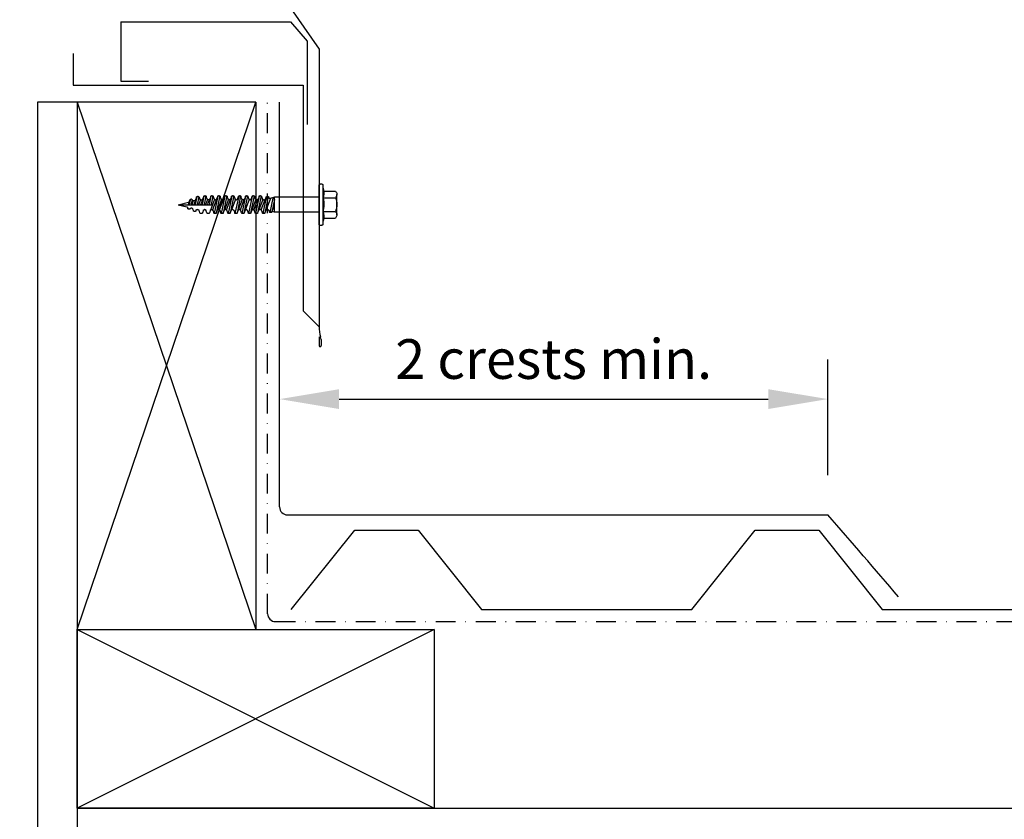
# Model space of a CAD drawing. Extents: x 627 to 3016, y -786 to 350.
# Drawn here: x 2180 to 2428, y 19 to 220 of the extents above; entities that cross this region are included whole.
import ezdxf
from ezdxf import colors
from ezdxf.entities.mleader import LeaderData, LeaderLine
from ezdxf.math import Vec2, Vec3

# ---------------------------------------------------------------- set-up
doc = ezdxf.new("R2010")
doc.units = 0
doc.header["$LTSCALE"] = 10
doc.linetypes.add('DASHDOT', pattern=[1, 0.5, -0.25, 0, -0.25])
doc.linetypes.add('DCAD_Solid', pattern=[0])
doc.layers.get('DefPoints').update_dxf_attribs({"color": 250, "linetype": 'CONTINUOUS'})
for name, color, linetype in [('18', 7, 'CONTINUOUS'), ('25', 2, 'CONTINUOUS'), ('35', 4, 'CONTINUOUS'), ('50', 3, 'CONTINUOUS'), ('75', 9, 'CONTINUOUS')]:
    doc.layers.add(name, color=color, linetype=linetype)
doc.styles.add('ISO', font='ISOSMPLX', dxfattribs={"bigfont": 'AS_SYM'})
doc.styles.get("Standard").update_dxf_attribs({"font": 'ROMANS'})
doc.dimstyles.new('1 to 5 leader', dxfattribs={"dimscale": 5, "dimtxt": 2, "dimasz": 3, "dimexe": 2, "dimexo": 2, "dimgap": 1, "dimtad": 0, "dimdec": 0, "dimzin": 0, "dimdsep": 46, "dimtxsty": 'Standard', "dimcen": 10, "dimclrt": 256, "dimadec": 4, "dimazin": 0, "dimtfac": 1, "dimtdec": 0, "dimtix": 1, "dimtofl": 0, "dimtmove": 2, "dimatfit": 3, "dimfxl": 1, "dimtolj": 1, "dimtzin": 0, "dimarcsym": 0})

# ---------------------------------------------------------------- blocks, each defined once
blk = doc.blocks.new('*D6')
at = {"layer": '18', "color": 0, "lineweight": -2, "transparency": 16777216}
for p, q in [((2245.74, 105.46), (2245.74, 134.66)), ((2383.97, 105.46), (2383.97, 134.66)), ((2260.74, 124.66), (2368.97, 124.66))]:
    blk.add_line(p, q, dxfattribs=at)
at = {"layer": '18', "color": 0, "transparency": 16777216}
for points in [[(2260.74, 127.16), (2260.74, 122.16), (2245.74, 124.66)], [(2368.97, 127.16), (2368.97, 122.16), (2383.97, 124.66)]]:
    blk.add_solid(points, dxfattribs=at)
at = {"layer": 'DefPoints', "color": 0, "transparency": 16777216}
for p in [(2383.97, 124.66), (2245.74, 95.46), (2383.97, 95.46)]:
    blk.add_point(p, dxfattribs=at)
at = {"layer": '18', "transparency": 16777216, "insert": (2314.85, 134.76), "char_height": 10, "attachment_point": 5}
blk.add_mtext('\\A1;{\\fArial|b0|i0|c0|p34;2 crests min.}', dxfattribs=at)
blk = doc.blocks.new('A$C53C2435B')
at = {"layer": '25'}
blk.add_lwpolyline([(101, 0), (85, 20), (69, 20), (53, 0), (0, 0)], dxfattribs=at)

msp = doc.modelspace()

# ---------------------------------------------------------------- linework, layer by layer
at = {"layer": '18', "color": 7, "ltscale": 10}
for p, q in [((2184.74, 199.54), (2184.74, -57.25)), ((2239.74, 199.54), (2184.74, 199.54)), ((2194.74, 199.54), (2194.74, -57.25)), ((2194.74, 199.54), (2239.74, 66.54)), ((2194.74, 66.54), (2239.74, 199.54)), ((2239.74, 199.54), (2239.74, 66.54)), ((2195.24, 66.54), (2245.24, 66.54))]:
    msp.add_line(p, q, dxfattribs=at)
at = {"layer": '18', "linetype": 'DASHDOT'}
for p, q in [((2242.74, 70.54), (2242.74, 199.54)), ((2244.74, 68.54), (2498.15, 68.54))]:
    msp.add_line(p, q, dxfattribs=at)
at = {"layer": '18'}
for p, q in [((2194.74, 66.54), (2284.74, 21.54)), ((2284.74, 66.54), (2194.74, 21.54)), ((2194.74, 21.54), (2498.14, 21.54))]:
    msp.add_line(p, q, dxfattribs=at)
msp.add_lwpolyline([(2194.74, 66.54), (2284.74, 66.54), (2284.74, 21.54), (2194.74, 21.54), (2194.74, 66.54)], dxfattribs=at)
msp.add_arc((2244.74, 70.54), 2, 180, 270, dxfattribs=at)
at = {"layer": '35', "color": 4}
for p, q in [((2205.7, 219.84), (2248.51, 219.84)), ((2205.7, 219.84), (2205.7, 204.82)), ((2248.51, 219.84), (2252.7, 214.9)), ((2252.7, 214.9), (2252.7, 193.87)), ((2205.7, 204.82), (2212.7, 204.82))]:
    msp.add_line(p, q, dxfattribs=at)
at = {"layer": '50'}
for p, q in [((2233.13, 245.53), (2255.7, 212.91)), ((2193.7, 211.82), (2193.7, 203.82)), ((2255.7, 212.91), (2255.7, 142.92)), ((2193.7, 203.82), (2251.7, 203.82)), ((2251.7, 203.82), (2251.7, 146.92)), ((2251.7, 146.92), (2255.7, 142.92)), ((2255.7, 140.33), (2255.7, 138.14)), ((2256.2, 139.73), (2256.2, 138.14))]:
    msp.add_line(p, q, dxfattribs=at)
at = {"layer": '50', "color": 3}
for p, q in [((2245.74, 97.46), (2245.74, 199.54)), ((2247.74, 95.46), (2383.97, 95.46))]:
    msp.add_line(p, q, dxfattribs=at)
at = {"layer": '50'}
for centre, radius, start, end in [((2264.15, 142.92), 8.46, 180, 197.7898), ((2254.2, 139.73), 2, 0, 17.7898), ((2255.95, 138.14), 0.25, 180, 0)]:
    msp.add_arc(centre, radius, start, end, dxfattribs=at)
at = {"layer": '50', "color": 3}
for centre, radius, start, end in [((2247.74, 97.46), 2, 180, 270), ((920.63, -1186.02), 1945.13, 40.40493, 41.20948)]:
    msp.add_arc(centre, radius, start, end, dxfattribs=at)
at = {"layer": '75', "color": 9, "linetype": 'DCAD_Solid', "ltscale": 0.866264}
for p, q in [((2255.7, 178.69), (2255.77, 178.77)), ((2255.77, 178.77), (2255.86, 178.84)), ((2255.86, 178.84), (2255.95, 178.89)), ((2255.95, 178.89), (2256.05, 178.93)), ((2256.05, 178.93), (2256.16, 178.94)), ((2256.16, 178.94), (2256.27, 178.94)), ((2256.27, 178.94), (2256.38, 178.92)), ((2256.38, 178.92), (2256.48, 178.88)), ((2256.48, 178.88), (2256.57, 178.82)), ((2256.57, 178.82), (2256.65, 178.74)), ((2255.7, 168.69), (2255.7, 178.69)), ((2256.65, 178.74), (2256.7, 178.69)), ((2256.7, 168.69), (2256.7, 178.69)), ((2256.7, 177.82), (2256.86, 177.33)), ((2256.93, 176.31), (2256.83, 175.81)), ((2256.86, 177.33), (2256.94, 176.82)), ((2256.91, 177.07), (2259.82, 177.07)), ((2256.94, 176.82), (2256.93, 176.31)), ((2259.82, 177.07), (2259.95, 176.93)), ((2259.95, 176.93), (2260.06, 176.78)), ((2260.06, 176.78), (2260.14, 176.61)), ((2260.14, 176.61), (2260.18, 176.43)), ((2260.18, 176.43), (2260.2, 176.25)), ((2220.2, 173.69), (2222.82, 174.35)), ((2222.99, 174.48), (2222.69, 173.69)), ((2222.85, 174.36), (2222.82, 174.35)), ((2222.88, 174.37), (2222.85, 174.36)), ((2222.92, 174.4), (2222.88, 174.37)), ((2223.18, 174.95), (2222.91, 173.69)), ((2222.95, 174.43), (2222.92, 174.4)), ((2222.98, 174.46), (2222.95, 174.43)), ((2223, 174.5), (2222.98, 174.46)), ((2223, 174.5), (2223.14, 174.88)), ((2223.14, 174.88), (2223.15, 174.92)), ((2223.15, 174.92), (2223.18, 174.95)), ((2223.18, 174.95), (2223.21, 174.98)), ((2223.21, 174.98), (2223.25, 175.01)), ((2223.25, 175.01), (2223.29, 175.03)), ((2223.29, 175.03), (2223.33, 175.04)), ((2223.33, 175.04), (2223.37, 175.04)), ((2223.52, 175.04), (2223.37, 175.04)), ((2223.68, 174.98), (2223.41, 173.69)), ((2223.52, 175.04), (2223.57, 175.04)), ((2223.57, 175.04), (2223.61, 175.02)), ((2223.94, 174.63), (2223.59, 173.69)), ((2223.61, 175.02), (2223.65, 175.01)), ((2223.65, 175.01), (2223.68, 174.98)), ((2223.68, 174.98), (2223.72, 174.95)), ((2223.72, 174.95), (2223.74, 174.91)), ((2223.74, 174.91), (2223.76, 174.88)), ((2223.78, 174.82), (2223.76, 174.88)), ((2223.79, 174.8), (2223.78, 174.82)), ((2223.81, 174.76), (2223.79, 174.8)), ((2223.83, 174.73), (2223.81, 174.76)), ((2223.87, 174.7), (2223.83, 174.73)), ((2223.9, 174.68), (2223.87, 174.7)), ((2223.95, 174.66), (2223.9, 174.68)), ((2223.99, 174.66), (2223.95, 174.66)), ((2224.03, 174.66), (2223.99, 174.66)), ((2224.08, 174.66), (2224.03, 174.66)), ((2224.37, 174.74), (2224.08, 174.66)), ((2224.5, 174.75), (2224.09, 173.69)), ((2224.4, 174.74), (2224.37, 174.74)), ((2224.44, 174.76), (2224.4, 174.74)), ((2224.85, 175.67), (2224.43, 173.69)), ((2224.47, 174.79), (2224.44, 174.76)), ((2224.5, 174.82), (2224.47, 174.79)), ((2224.53, 174.85), (2224.5, 174.82)), ((2224.55, 174.89), (2224.53, 174.85)), ((2224.81, 175.59), (2224.55, 174.89)), ((2224.81, 175.59), (2224.83, 175.63)), ((2224.83, 175.63), (2224.85, 175.67)), ((2224.85, 175.67), (2224.88, 175.7)), ((2224.88, 175.7), (2224.92, 175.72)), ((2224.92, 175.72), (2224.96, 175.74)), ((2225.36, 175.7), (2224.93, 173.69)), ((2224.96, 175.74), (2225, 175.75)), ((2225, 175.75), (2225.04, 175.75)), ((2225.2, 175.75), (2225.04, 175.75)), ((2225.2, 175.75), (2225.24, 175.75)), ((2225.24, 175.75), (2225.28, 175.74)), ((2225.28, 175.74), (2225.32, 175.72)), ((2225.32, 175.72), (2225.36, 175.7)), ((2225.82, 174.94), (2225.34, 173.69)), ((2225.36, 175.7), (2225.39, 175.67)), ((2225.39, 175.67), (2225.41, 175.63)), ((2225.41, 175.63), (2225.43, 175.59)), ((2225.43, 175.59), (2225.61, 175.1)), ((2225.63, 175.07), (2225.61, 175.1)), ((2225.66, 175.03), (2225.63, 175.07)), ((2225.69, 175), (2225.66, 175.03)), ((2225.72, 174.98), (2225.69, 175)), ((2225.76, 174.96), (2225.72, 174.98)), ((2225.8, 174.95), (2225.76, 174.96)), ((2225.85, 174.94), (2225.8, 174.95)), ((2226.32, 174.94), (2225.84, 173.69)), ((2225.85, 174.94), (2226.15, 174.94)), ((2226.19, 174.95), (2226.15, 174.94)), ((2226.23, 174.96), (2226.19, 174.95)), ((2226.68, 175.86), (2226.22, 173.69)), ((2226.27, 174.97), (2226.23, 174.96)), ((2226.31, 175), (2226.27, 174.97)), ((2226.34, 175.03), (2226.31, 175)), ((2226.36, 175.07), (2226.34, 175.03)), ((2226.38, 175.1), (2226.36, 175.07)), ((2226.38, 175.1), (2226.64, 175.78)), ((2226.64, 175.78), (2226.65, 175.82)), ((2226.65, 175.82), (2226.68, 175.86)), ((2226.68, 175.86), (2226.71, 175.89)), ((2226.71, 175.89), (2226.75, 175.91)), ((2227.18, 175.88), (2226.72, 173.69)), ((2226.75, 175.91), (2226.79, 175.93)), ((2226.79, 175.93), (2226.83, 175.94)), ((2226.83, 175.94), (2226.87, 175.94)), ((2227.02, 175.94), (2226.87, 175.94)), ((2227.02, 175.94), (2227.07, 175.94)), ((2227.07, 175.94), (2227.11, 175.93)), ((2227.59, 175), (2227.09, 173.69)), ((2227.11, 175.93), (2227.15, 175.91)), ((2227.15, 175.91), (2227.18, 175.88)), ((2227.18, 175.88), (2227.22, 175.85)), ((2227.22, 175.85), (2227.24, 175.82)), ((2227.24, 175.82), (2227.26, 175.78)), ((2227.51, 175.1), (2227.26, 175.78)), ((2227.53, 175.07), (2227.51, 175.1)), ((2227.55, 175.03), (2227.53, 175.07)), ((2227.58, 175), (2227.55, 175.03)), ((2227.62, 174.98), (2227.58, 175)), ((2227.59, 173.69), (2228.1, 175.02)), ((2227.66, 174.96), (2227.62, 174.98)), ((2227.7, 174.95), (2227.66, 174.96)), ((2227.75, 174.94), (2227.7, 174.95)), ((2227.9, 174.94), (2227.75, 174.94)), ((2227.94, 174.95), (2227.9, 174.94)), ((2227.98, 174.96), (2227.94, 174.95)), ((2228.43, 175.85), (2227.97, 173.69)), ((2228.02, 174.97), (2227.98, 174.96)), ((2228.06, 175), (2228.02, 174.97)), ((2228.09, 175.03), (2228.06, 175)), ((2228.11, 175.07), (2228.09, 175.03)), ((2228.13, 175.1), (2228.11, 175.07)), ((2228.39, 175.78), (2228.13, 175.1)), ((2229.34, 175), (2228.32, 172.32)), ((2228.39, 175.78), (2228.4, 175.82)), ((2228.4, 175.82), (2228.43, 175.86)), ((2228.43, 175.86), (2228.46, 175.89)), ((2228.46, 175.89), (2228.5, 175.91)), ((2228.93, 175.88), (2228.47, 173.69)), ((2228.5, 175.91), (2228.54, 175.93)), ((2228.54, 175.93), (2228.58, 175.94)), ((2228.58, 175.94), (2228.62, 175.94)), ((2228.77, 175.94), (2228.62, 175.94)), ((2228.77, 175.94), (2228.82, 175.94)), ((2228.82, 175.94), (2228.86, 175.93)), ((2229.85, 175.02), (2228.85, 172.39)), ((2228.86, 175.93), (2228.9, 175.91)), ((2228.9, 175.91), (2228.93, 175.88)), ((2228.93, 175.88), (2228.97, 175.85)), ((2228.97, 175.85), (2228.99, 175.82)), ((2228.99, 175.82), (2229.01, 175.78)), ((2229.01, 175.78), (2229.26, 175.1)), ((2230.18, 175.86), (2229.25, 171.5)), ((2229.28, 175.07), (2229.26, 175.1)), ((2229.3, 175.03), (2229.28, 175.07)), ((2229.33, 175), (2229.3, 175.03)), ((2229.37, 174.98), (2229.33, 175)), ((2229.41, 174.96), (2229.37, 174.98)), ((2229.45, 174.95), (2229.41, 174.96)), ((2229.5, 174.94), (2229.45, 174.95)), ((2229.5, 174.94), (2229.65, 174.94)), ((2229.69, 174.95), (2229.65, 174.94)), ((2229.73, 174.96), (2229.69, 174.95)), ((2229.77, 174.97), (2229.73, 174.96)), ((2230.68, 175.88), (2229.76, 171.53)), ((2229.81, 175), (2229.77, 174.97)), ((2229.84, 175.03), (2229.81, 175)), ((2229.86, 175.07), (2229.84, 175.03)), ((2229.88, 175.1), (2229.86, 175.07)), ((2229.88, 175.1), (2230.14, 175.78)), ((2231.09, 175), (2230.08, 172.36)), ((2230.14, 175.78), (2230.15, 175.82)), ((2230.15, 175.82), (2230.18, 175.86)), ((2230.18, 175.86), (2230.21, 175.89)), ((2230.21, 175.89), (2230.25, 175.91)), ((2230.25, 175.91), (2230.29, 175.93)), ((2230.29, 175.93), (2230.33, 175.94)), ((2230.33, 175.94), (2230.37, 175.94)), ((2230.52, 175.94), (2230.37, 175.94)), ((2230.52, 175.94), (2230.57, 175.94)), ((2230.57, 175.94), (2230.61, 175.93)), ((2230.6, 172.39), (2231.6, 175.02)), ((2230.61, 175.93), (2230.65, 175.91)), ((2230.65, 175.91), (2230.68, 175.88)), ((2230.68, 175.88), (2230.72, 175.85)), ((2230.72, 175.85), (2230.74, 175.82)), ((2230.74, 175.82), (2230.76, 175.78)), ((2231.01, 175.1), (2230.76, 175.78)), ((2231.93, 175.86), (2231, 171.5)), ((2231.03, 175.07), (2231.01, 175.1)), ((2231.05, 175.03), (2231.03, 175.07)), ((2231.08, 175), (2231.05, 175.03)), ((2231.12, 174.98), (2231.08, 175)), ((2231.16, 174.96), (2231.12, 174.98)), ((2231.2, 174.95), (2231.16, 174.96)), ((2231.25, 174.94), (2231.2, 174.95)), ((2231.4, 174.94), (2231.25, 174.94)), ((2231.44, 174.95), (2231.4, 174.94)), ((2231.48, 174.96), (2231.44, 174.95)), ((2231.52, 174.97), (2231.48, 174.96)), ((2232.43, 175.88), (2231.51, 171.53)), ((2231.56, 175), (2231.52, 174.97)), ((2231.59, 175.03), (2231.56, 175)), ((2231.61, 175.07), (2231.59, 175.03)), ((2231.63, 175.1), (2231.61, 175.07)), ((2231.63, 175.1), (2231.89, 175.78)), ((2232.84, 175), (2231.83, 172.36)), ((2231.89, 175.78), (2231.9, 175.82)), ((2231.9, 175.82), (2231.93, 175.86)), ((2231.93, 175.86), (2231.96, 175.89)), ((2231.96, 175.89), (2232, 175.91)), ((2232, 175.91), (2232.04, 175.93)), ((2232.04, 175.93), (2232.08, 175.94)), ((2232.08, 175.94), (2232.12, 175.94)), ((2232.27, 175.94), (2232.12, 175.94)), ((2232.27, 175.94), (2232.32, 175.94)), ((2232.32, 175.94), (2232.36, 175.93)), ((2232.35, 172.39), (2233.35, 175.02)), ((2232.36, 175.93), (2232.4, 175.91)), ((2232.4, 175.91), (2232.43, 175.88)), ((2232.43, 175.88), (2232.47, 175.85)), ((2232.47, 175.85), (2232.49, 175.82)), ((2232.49, 175.82), (2232.51, 175.78)), ((2232.76, 175.1), (2232.51, 175.78)), ((2233.68, 175.85), (2232.75, 171.5)), ((2232.78, 175.07), (2232.76, 175.1)), ((2232.8, 175.03), (2232.78, 175.07)), ((2232.83, 175), (2232.8, 175.03)), ((2232.87, 174.98), (2232.83, 175)), ((2232.91, 174.96), (2232.87, 174.98)), ((2232.95, 174.95), (2232.91, 174.96)), ((2233, 174.94), (2232.95, 174.95)), ((2233.15, 174.94), (2233, 174.94)), ((2233.19, 174.95), (2233.15, 174.94)), ((2233.23, 174.96), (2233.19, 174.95)), ((2233.27, 174.97), (2233.23, 174.96)), ((2234.18, 175.88), (2233.26, 171.53)), ((2233.31, 175), (2233.27, 174.97)), ((2233.34, 175.03), (2233.31, 175)), ((2233.36, 175.07), (2233.34, 175.03)), ((2233.38, 175.1), (2233.36, 175.07)), ((2233.64, 175.78), (2233.38, 175.1)), ((2234.59, 175), (2233.53, 172.23)), ((2233.64, 175.78), (2233.65, 175.82)), ((2233.65, 175.82), (2233.68, 175.86)), ((2233.68, 175.86), (2233.71, 175.89)), ((2233.71, 175.89), (2233.75, 175.91)), ((2233.75, 175.91), (2233.79, 175.93)), ((2233.79, 175.93), (2233.83, 175.94)), ((2233.83, 175.94), (2233.87, 175.94)), ((2234.02, 175.94), (2233.87, 175.94)), ((2234.02, 175.94), (2234.07, 175.94)), ((2234.07, 175.94), (2234.11, 175.93)), ((2234.11, 175.93), (2234.15, 175.91)), ((2234.15, 175.91), (2234.18, 175.88)), ((2234.18, 175.88), (2234.22, 175.85)), ((2234.22, 175.85), (2234.24, 175.82)), ((2234.24, 175.82), (2234.26, 175.78)), ((2234.26, 175.78), (2234.51, 175.1)), ((2235.43, 175.86), (2234.5, 171.5)), ((2234.53, 175.07), (2234.51, 175.1)), ((2234.55, 175.03), (2234.53, 175.07)), ((2234.58, 175), (2234.55, 175.03)), ((2234.62, 174.98), (2234.58, 175)), ((2234.66, 174.96), (2234.62, 174.98)), ((2234.7, 174.95), (2234.66, 174.96)), ((2234.75, 174.94), (2234.7, 174.95)), ((2234.75, 174.94), (2234.9, 174.94)), ((2234.94, 174.95), (2234.9, 174.94)), ((2234.98, 174.96), (2234.94, 174.95)), ((2235.02, 174.97), (2234.98, 174.96)), ((2235.93, 175.88), (2235.01, 171.53)), ((2235.06, 175), (2235.02, 174.97)), ((2235.09, 175.03), (2235.06, 175)), ((2235.11, 175.07), (2235.09, 175.03)), ((2235.13, 175.1), (2235.11, 175.07)), ((2235.13, 175.1), (2235.39, 175.78)), ((2236.34, 175), (2235.33, 172.36)), ((2235.39, 175.78), (2235.4, 175.82)), ((2235.4, 175.82), (2235.43, 175.86)), ((2235.43, 175.86), (2235.46, 175.89)), ((2235.46, 175.89), (2235.5, 175.91)), ((2235.5, 175.91), (2235.54, 175.93)), ((2235.54, 175.93), (2235.58, 175.94)), ((2235.58, 175.94), (2235.62, 175.94)), ((2235.77, 175.94), (2235.62, 175.94)), ((2235.77, 175.94), (2235.82, 175.94)), ((2235.82, 175.94), (2235.86, 175.93)), ((2235.85, 172.39), (2236.85, 175.02)), ((2235.86, 175.93), (2235.9, 175.91)), ((2235.9, 175.91), (2235.93, 175.88)), ((2235.93, 175.88), (2235.97, 175.85)), ((2235.97, 175.85), (2235.99, 175.82)), ((2235.99, 175.82), (2236.01, 175.78)), ((2236.26, 175.1), (2236.01, 175.78)), ((2237.18, 175.85), (2236.25, 171.5)), ((2236.28, 175.07), (2236.26, 175.1)), ((2236.3, 175.03), (2236.28, 175.07)), ((2236.33, 175), (2236.3, 175.03)), ((2236.37, 174.98), (2236.33, 175)), ((2236.41, 174.96), (2236.37, 174.98)), ((2236.45, 174.95), (2236.41, 174.96)), ((2236.5, 174.94), (2236.45, 174.95)), ((2236.65, 174.94), (2236.5, 174.94)), ((2236.69, 174.95), (2236.65, 174.94)), ((2236.73, 174.96), (2236.69, 174.95)), ((2236.77, 174.97), (2236.73, 174.96)), ((2237.68, 175.88), (2236.76, 171.53)), ((2236.81, 175), (2236.77, 174.97)), ((2236.84, 175.03), (2236.81, 175)), ((2236.86, 175.07), (2236.84, 175.03)), ((2236.88, 175.1), (2236.86, 175.07)), ((2237.14, 175.78), (2236.88, 175.1)), ((2238.09, 175), (2237.08, 172.34)), ((2237.14, 175.78), (2237.15, 175.82)), ((2237.15, 175.82), (2237.18, 175.86)), ((2237.18, 175.86), (2237.21, 175.89)), ((2237.21, 175.89), (2237.25, 175.91)), ((2237.25, 175.91), (2237.29, 175.93)), ((2237.29, 175.93), (2237.33, 175.94)), ((2237.33, 175.94), (2237.37, 175.94)), ((2237.52, 175.94), (2237.37, 175.94)), ((2237.52, 175.94), (2237.57, 175.94)), ((2237.57, 175.94), (2237.61, 175.93)), ((2237.61, 175.93), (2237.65, 175.91)), ((2237.65, 175.91), (2237.68, 175.88)), ((2237.68, 175.88), (2237.72, 175.85)), ((2237.72, 175.85), (2237.74, 175.82)), ((2237.74, 175.82), (2237.76, 175.78)), ((2237.76, 175.78), (2238.01, 175.1)), ((2238.85, 175.86), (2237.93, 171.5)), ((2238.03, 175.07), (2238.01, 175.1)), ((2238.05, 175.03), (2238.03, 175.07)), ((2238.08, 175), (2238.05, 175.03)), ((2238.12, 174.98), (2238.08, 175)), ((2238.16, 174.96), (2238.12, 174.98)), ((2238.2, 174.95), (2238.16, 174.96)), ((2238.17, 174.94), (2238.32, 174.94)), ((2238.25, 174.94), (2238.2, 174.95)), ((2238.36, 174.95), (2238.32, 174.94)), ((2238.41, 174.96), (2238.36, 174.95)), ((2238.44, 174.97), (2238.41, 174.96)), ((2239.36, 175.88), (2238.43, 171.53)), ((2238.48, 175), (2238.44, 174.97)), ((2238.51, 175.03), (2238.48, 175)), ((2238.54, 175.07), (2238.51, 175.03)), ((2238.56, 175.1), (2238.54, 175.07)), ((2238.56, 175.1), (2238.81, 175.78)), ((2239.77, 175), (2238.76, 172.36)), ((2238.81, 175.78), (2238.83, 175.82)), ((2238.83, 175.82), (2238.85, 175.86)), ((2238.85, 175.86), (2238.88, 175.89)), ((2238.88, 175.89), (2238.92, 175.91)), ((2238.92, 175.91), (2238.96, 175.93)), ((2238.96, 175.93), (2239, 175.94)), ((2239, 175.94), (2239.04, 175.94)), ((2239.2, 175.94), (2239.04, 175.94)), ((2239.2, 175.94), (2239.24, 175.94)), ((2239.24, 175.94), (2239.28, 175.93)), ((2239.27, 172.39), (2240.27, 175.02)), ((2239.28, 175.93), (2239.32, 175.91)), ((2239.32, 175.91), (2239.36, 175.88)), ((2239.36, 175.88), (2239.39, 175.85)), ((2239.39, 175.85), (2239.41, 175.82)), ((2239.41, 175.82), (2239.43, 175.78)), ((2239.68, 175.1), (2239.43, 175.78)), ((2240.6, 175.85), (2239.68, 171.5)), ((2239.7, 175.07), (2239.68, 175.1)), ((2239.73, 175.03), (2239.7, 175.07)), ((2239.76, 175), (2239.73, 175.03)), ((2239.79, 174.98), (2239.76, 175)), ((2239.83, 174.96), (2239.79, 174.98)), ((2239.87, 174.95), (2239.83, 174.96)), ((2239.92, 174.94), (2239.87, 174.95)), ((2240.07, 174.94), (2239.92, 174.94)), ((2240.11, 174.95), (2240.07, 174.94)), ((2240.16, 174.96), (2240.11, 174.95)), ((2240.19, 174.97), (2240.16, 174.96)), ((2241.11, 175.88), (2240.18, 171.53)), ((2240.23, 175), (2240.19, 174.97)), ((2240.26, 175.03), (2240.23, 175)), ((2240.29, 175.07), (2240.26, 175.03)), ((2240.31, 175.1), (2240.29, 175.07)), ((2240.56, 175.78), (2240.31, 175.1)), ((2241.52, 175), (2240.51, 172.37)), ((2240.56, 175.78), (2240.58, 175.82)), ((2240.58, 175.82), (2240.6, 175.86)), ((2240.6, 175.86), (2240.63, 175.89)), ((2240.63, 175.89), (2240.67, 175.91)), ((2240.67, 175.91), (2240.71, 175.93)), ((2240.71, 175.93), (2240.75, 175.94)), ((2240.75, 175.94), (2240.79, 175.94)), ((2240.95, 175.94), (2240.79, 175.94)), ((2240.95, 175.94), (2240.99, 175.94)), ((2240.99, 175.94), (2241.03, 175.93)), ((2241.03, 175.93), (2241.07, 175.91)), ((2241.07, 175.91), (2241.11, 175.88)), ((2241.11, 175.88), (2241.14, 175.85)), ((2241.12, 172.38), (2242.13, 175.01)), ((2241.14, 175.85), (2241.16, 175.82)), ((2241.16, 175.82), (2241.18, 175.78)), ((2241.18, 175.78), (2241.43, 175.1)), ((2241.45, 175.07), (2241.43, 175.1)), ((2241.48, 175.03), (2241.45, 175.07)), ((2241.51, 175), (2241.48, 175.03)), ((2242.37, 175.57), (2241.5, 171.5)), ((2241.54, 174.98), (2241.51, 175)), ((2241.58, 174.96), (2241.54, 174.98)), ((2241.62, 174.95), (2241.58, 174.96)), ((2241.67, 174.94), (2241.62, 174.95)), ((2241.67, 174.94), (2241.96, 174.94)), ((2242, 174.95), (2241.96, 174.94)), ((2242.04, 174.96), (2242, 174.95)), ((2242.9, 175.74), (2242.01, 171.53)), ((2242.08, 174.97), (2242.04, 174.96)), ((2242.12, 175), (2242.08, 174.97)), ((2242.15, 175.03), (2242.12, 175)), ((2242.17, 175.07), (2242.15, 175.03)), ((2242.19, 175.1), (2242.17, 175.07)), ((2242.19, 175.1), (2242.39, 175.62)), ((2242.39, 175.62), (2242.4, 175.66)), ((2243.46, 175.26), (2242.39, 172.46)), ((2242.4, 175.66), (2242.43, 175.69)), ((2242.43, 175.69), (2242.46, 175.72)), ((2242.46, 175.72), (2242.5, 175.75)), ((2242.5, 175.75), (2242.54, 175.77)), ((2242.54, 175.77), (2242.58, 175.78)), ((2242.58, 175.78), (2242.62, 175.78)), ((2242.77, 175.78), (2242.62, 175.78)), ((2242.77, 175.78), (2242.82, 175.78)), ((2242.82, 175.78), (2242.86, 175.77)), ((2242.86, 175.77), (2242.9, 175.75)), ((2242.9, 175.75), (2242.93, 175.72)), ((2242.93, 175.72), (2242.97, 175.69)), ((2242.97, 175.69), (2242.99, 175.66)), ((2242.99, 175.66), (2243.01, 175.62)), ((2243.09, 175.4), (2243.01, 175.62)), ((2243.11, 175.36), (2243.09, 175.4)), ((2243.09, 175.4), (2243.09, 175.4)), ((2243.13, 175.32), (2243.11, 175.36)), ((2243.17, 175.29), (2243.13, 175.32)), ((2243.2, 175.27), (2243.17, 175.29)), ((2243.24, 175.25), (2243.2, 175.27)), ((2243.28, 175.24), (2243.24, 175.25)), ((2244.02, 175.36), (2243.25, 171.75)), ((2243.33, 175.24), (2243.28, 175.24)), ((2243.37, 175.24), (2243.33, 175.24)), ((2244.45, 175.57), (2243.37, 175.24)), ((2244.45, 175.02), (2243.76, 171.78)), ((2244.45, 171.82), (2244.45, 175.57)), ((2255.7, 175.57), (2244.45, 175.57)), ((2256.83, 175.81), (2256.7, 175.44)), ((2256.7, 175.44), (2256.91, 174.37)), ((2256.7, 175.44), (2259.82, 175.44)), ((2256.91, 174.37), (2256.93, 173.28)), ((2259.94, 175.56), (2259.82, 175.44)), ((2259.82, 175.44), (2260.07, 174.74)), ((2260.05, 175.71), (2259.94, 175.56)), ((2260.13, 175.88), (2260.05, 175.71)), ((2260.07, 174.74), (2260.19, 174)), ((2260.18, 176.06), (2260.13, 175.88)), ((2260.19, 174), (2260.17, 173.26)), ((2260.2, 176.25), (2260.18, 176.06)), ((2260.2, 171.13), (2260.2, 176.26)), ((2220.2, 173.69), (2222.33, 173.16)), ((2220.2, 173.69), (2228.84, 173.69)), ((2222.33, 173.16), (2222.37, 173.15)), ((2222.37, 173.15), (2222.41, 173.12)), ((2222.41, 173.12), (2222.44, 173.1)), ((2222.44, 173.1), (2222.47, 173.06)), ((2222.47, 173.06), (2222.49, 173.03)), ((2222.49, 173.03), (2222.5, 173)), ((2222.5, 173), (2222.61, 172.72)), ((2222.63, 172.68), (2222.61, 172.72)), ((2222.65, 172.65), (2222.63, 172.68)), ((2222.68, 172.61), (2222.65, 172.65)), ((2222.72, 172.59), (2222.68, 172.61)), ((2222.76, 172.57), (2222.72, 172.59)), ((2222.8, 172.56), (2222.76, 172.57)), ((2222.84, 172.56), (2222.8, 172.56)), ((2223, 172.56), (2222.84, 172.56)), ((2223.04, 172.56), (2223, 172.56)), ((2223.08, 172.57), (2223.04, 172.56)), ((2223.12, 172.59), (2223.08, 172.57)), ((2223.16, 172.61), (2223.12, 172.59)), ((2223.19, 172.64), (2223.16, 172.61)), ((2223.21, 172.68), (2223.19, 172.64)), ((2223.23, 172.72), (2223.21, 172.68)), ((2223.23, 172.71), (2223.25, 172.75)), ((2223.23, 172.71), (2223.23, 172.72)), ((2223.25, 172.75), (2223.27, 172.78)), ((2223.27, 172.78), (2223.3, 172.81)), ((2223.3, 172.81), (2223.34, 172.84)), ((2223.34, 172.84), (2223.38, 172.85)), ((2223.38, 172.85), (2223.42, 172.87)), ((2223.42, 172.87), (2223.46, 172.87)), ((2223.46, 172.87), (2223.51, 172.86)), ((2223.51, 172.86), (2223.52, 172.86)), ((2223.66, 172.83), (2223.52, 172.86)), ((2223.66, 172.83), (2223.7, 172.81)), ((2223.7, 172.81), (2223.74, 172.79)), ((2223.74, 172.79), (2223.77, 172.76)), ((2223.77, 172.76), (2223.8, 172.73)), ((2223.8, 172.73), (2223.82, 172.69)), ((2223.82, 172.69), (2223.83, 172.67)), ((2223.83, 172.67), (2224.03, 172.14)), ((2224.05, 172.11), (2224.03, 172.14)), ((2224.07, 172.07), (2224.05, 172.11)), ((2224.1, 172.04), (2224.07, 172.07)), ((2224.14, 172.02), (2224.1, 172.04)), ((2224.18, 172), (2224.14, 172.02)), ((2224.22, 171.99), (2224.18, 172)), ((2224.26, 171.98), (2224.22, 171.99)), ((2224.42, 171.98), (2224.26, 171.98)), ((2224.46, 171.99), (2224.42, 171.98)), ((2224.5, 172), (2224.46, 171.99)), ((2224.54, 172.01), (2224.5, 172)), ((2224.58, 172.04), (2224.54, 172.01)), ((2224.61, 172.07), (2224.58, 172.04)), ((2224.63, 172.1), (2224.61, 172.07)), ((2224.65, 172.14), (2224.63, 172.1)), ((2224.72, 172.33), (2224.65, 172.14)), ((2224.72, 172.33), (2224.74, 172.37)), ((2224.74, 172.37), (2224.77, 172.41)), ((2224.77, 172.41), (2224.8, 172.44)), ((2224.8, 172.44), (2224.83, 172.46)), ((2224.83, 172.46), (2224.87, 172.48)), ((2224.87, 172.48), (2224.92, 172.49)), ((2224.92, 172.49), (2224.96, 172.49)), ((2224.96, 172.49), (2225, 172.49)), ((2225, 172.49), (2225.02, 172.49)), ((2225.26, 172.43), (2225.02, 172.49)), ((2225.26, 172.43), (2225.3, 172.41)), ((2225.3, 172.41), (2225.33, 172.39)), ((2225.33, 172.39), (2225.37, 172.37)), ((2225.37, 172.37), (2225.4, 172.33)), ((2225.4, 172.33), (2225.42, 172.29)), ((2225.42, 172.29), (2225.43, 172.27)), ((2225.68, 171.6), (2225.43, 172.27)), ((2225.7, 171.57), (2225.68, 171.6)), ((2225.72, 171.53), (2225.7, 171.57)), ((2225.75, 171.5), (2225.72, 171.53)), ((2225.79, 171.48), (2225.75, 171.5)), ((2225.83, 171.46), (2225.79, 171.48)), ((2225.87, 171.45), (2225.83, 171.46)), ((2225.91, 171.44), (2225.87, 171.45)), ((2226.07, 171.44), (2225.91, 171.44)), ((2226.11, 171.45), (2226.07, 171.44)), ((2226.15, 171.46), (2226.11, 171.45)), ((2226.19, 171.47), (2226.15, 171.46)), ((2226.23, 171.5), (2226.19, 171.47)), ((2226.26, 171.53), (2226.23, 171.5)), ((2226.28, 171.57), (2226.26, 171.53)), ((2226.3, 171.6), (2226.28, 171.57)), ((2226.55, 172.28), (2226.3, 171.6)), ((2226.55, 172.28), (2226.57, 172.32)), ((2226.57, 172.32), (2226.6, 172.36)), ((2226.6, 172.36), (2226.63, 172.39)), ((2226.63, 172.39), (2226.67, 172.41)), ((2226.67, 172.41), (2226.71, 172.43)), ((2226.71, 172.43), (2226.75, 172.44)), ((2226.75, 172.44), (2226.79, 172.44)), ((2226.94, 172.44), (2226.79, 172.44)), ((2226.94, 172.44), (2226.99, 172.44)), ((2226.99, 172.44), (2227.03, 172.43)), ((2227.03, 172.43), (2227.07, 172.41)), ((2227.07, 172.41), (2227.1, 172.38)), ((2227.1, 172.38), (2227.13, 172.35)), ((2227.13, 172.35), (2227.16, 172.32)), ((2227.16, 172.32), (2227.18, 172.28)), ((2227.43, 171.6), (2227.18, 172.28)), ((2227.45, 171.57), (2227.43, 171.6)), ((2227.47, 171.53), (2227.45, 171.57)), ((2227.5, 171.5), (2227.47, 171.53)), ((2227.54, 171.48), (2227.5, 171.5)), ((2227.58, 171.46), (2227.54, 171.48)), ((2227.62, 171.45), (2227.58, 171.46)), ((2227.66, 171.44), (2227.62, 171.45)), ((2227.82, 171.44), (2227.66, 171.44)), ((2227.86, 171.45), (2227.82, 171.44)), ((2227.9, 171.46), (2227.86, 171.45)), ((2227.94, 171.47), (2227.9, 171.46)), ((2227.98, 171.5), (2227.94, 171.47)), ((2228.01, 171.53), (2227.98, 171.5)), ((2228.03, 171.57), (2228.01, 171.53)), ((2228.05, 171.6), (2228.03, 171.57)), ((2228.3, 172.28), (2228.05, 171.6)), ((2228.3, 172.28), (2228.32, 172.32)), ((2228.32, 172.32), (2228.35, 172.36)), ((2228.35, 172.36), (2228.38, 172.39)), ((2228.38, 172.39), (2228.42, 172.41)), ((2228.42, 172.41), (2228.46, 172.43)), ((2228.46, 172.43), (2228.5, 172.44)), ((2228.5, 172.44), (2228.54, 172.44)), ((2228.54, 172.44), (2228.69, 172.44)), ((2228.69, 172.44), (2228.74, 172.44)), ((2228.74, 172.44), (2228.78, 172.43)), ((2228.78, 172.43), (2228.82, 172.41)), ((2228.82, 172.41), (2228.85, 172.38)), ((2228.85, 172.38), (2228.88, 172.35)), ((2228.88, 172.35), (2228.91, 172.32)), ((2228.91, 172.32), (2228.93, 172.28)), ((2228.93, 172.28), (2229.18, 171.6)), ((2229.2, 171.57), (2229.18, 171.6)), ((2229.22, 171.53), (2229.2, 171.57)), ((2229.25, 171.5), (2229.22, 171.53)), ((2229.29, 171.48), (2229.25, 171.5)), ((2229.33, 171.46), (2229.29, 171.48)), ((2229.37, 171.45), (2229.33, 171.46)), ((2229.41, 171.44), (2229.37, 171.45)), ((2229.57, 171.44), (2229.41, 171.44)), ((2229.61, 171.45), (2229.57, 171.44)), ((2229.65, 171.46), (2229.61, 171.45)), ((2229.69, 171.47), (2229.65, 171.46)), ((2229.73, 171.5), (2229.69, 171.47)), ((2229.76, 171.53), (2229.73, 171.5)), ((2229.78, 171.57), (2229.76, 171.53)), ((2229.8, 171.6), (2229.78, 171.57)), ((2230.05, 172.28), (2229.8, 171.6)), ((2230.05, 172.28), (2230.07, 172.32)), ((2230.07, 172.32), (2230.1, 172.36)), ((2230.1, 172.36), (2230.13, 172.39)), ((2230.13, 172.39), (2230.17, 172.41)), ((2230.17, 172.41), (2230.21, 172.43)), ((2230.21, 172.43), (2230.25, 172.44)), ((2230.25, 172.44), (2230.29, 172.44)), ((2230.44, 172.44), (2230.29, 172.44)), ((2230.44, 172.44), (2230.49, 172.44)), ((2230.49, 172.44), (2230.53, 172.43)), ((2230.53, 172.43), (2230.57, 172.41)), ((2230.57, 172.41), (2230.6, 172.38)), ((2230.6, 172.38), (2230.63, 172.35)), ((2230.63, 172.35), (2230.66, 172.32)), ((2230.66, 172.32), (2230.68, 172.28)), ((2230.68, 172.28), (2230.93, 171.6)), ((2230.93, 171.6), (2230.68, 172.28)), ((2230.95, 171.57), (2230.93, 171.6)), ((2230.95, 171.57), (2230.93, 171.6)), ((2230.97, 171.53), (2230.95, 171.57)), ((2230.97, 171.53), (2230.95, 171.57)), ((2231, 171.5), (2230.97, 171.53)), ((2231, 171.5), (2230.97, 171.53)), ((2231.04, 171.48), (2231, 171.5)), ((2231.04, 171.48), (2231, 171.5)), ((2231.08, 171.46), (2231.04, 171.48)), ((2231.08, 171.46), (2231.04, 171.48)), ((2231.12, 171.45), (2231.08, 171.46)), ((2231.12, 171.45), (2231.08, 171.46)), ((2231.16, 171.44), (2231.12, 171.45)), ((2231.16, 171.44), (2231.12, 171.45)), ((2231.32, 171.44), (2231.16, 171.44)), ((2231.36, 171.45), (2231.32, 171.44)), ((2231.4, 171.46), (2231.36, 171.45)), ((2231.44, 171.47), (2231.4, 171.46)), ((2231.48, 171.5), (2231.44, 171.47)), ((2231.51, 171.53), (2231.48, 171.5)), ((2231.53, 171.57), (2231.51, 171.53)), ((2231.55, 171.6), (2231.53, 171.57)), ((2231.8, 172.28), (2231.55, 171.6)), ((2231.8, 172.28), (2231.82, 172.32)), ((2231.82, 172.32), (2231.85, 172.36)), ((2231.85, 172.36), (2231.88, 172.39)), ((2231.88, 172.39), (2231.92, 172.41)), ((2231.92, 172.41), (2231.96, 172.43)), ((2231.96, 172.43), (2232, 172.44)), ((2232, 172.44), (2232.04, 172.44)), ((2232.19, 172.44), (2232.04, 172.44)), ((2232.19, 172.44), (2232.24, 172.44)), ((2232.24, 172.44), (2232.28, 172.43)), ((2232.28, 172.43), (2232.32, 172.41)), ((2232.32, 172.41), (2232.35, 172.38)), ((2232.35, 172.38), (2232.38, 172.35)), ((2232.38, 172.35), (2232.41, 172.32)), ((2232.41, 172.32), (2232.43, 172.28)), ((2232.68, 171.6), (2232.43, 172.28)), ((2232.7, 171.57), (2232.68, 171.6)), ((2232.72, 171.53), (2232.7, 171.57)), ((2232.75, 171.5), (2232.72, 171.53)), ((2232.79, 171.48), (2232.75, 171.5)), ((2232.83, 171.46), (2232.79, 171.48)), ((2232.87, 171.45), (2232.83, 171.46)), ((2232.91, 171.44), (2232.87, 171.45)), ((2233.07, 171.44), (2232.91, 171.44)), ((2233.11, 171.45), (2233.07, 171.44)), ((2233.15, 171.46), (2233.11, 171.45)), ((2233.19, 171.47), (2233.15, 171.46)), ((2233.23, 171.5), (2233.19, 171.47)), ((2233.26, 171.53), (2233.23, 171.5)), ((2233.28, 171.57), (2233.26, 171.53)), ((2233.3, 171.6), (2233.28, 171.57)), ((2233.55, 172.28), (2233.3, 171.6)), ((2233.55, 172.28), (2233.57, 172.32)), ((2233.57, 172.32), (2233.6, 172.36)), ((2233.6, 172.36), (2233.63, 172.39)), ((2233.63, 172.39), (2233.67, 172.41)), ((2233.67, 172.41), (2233.71, 172.43)), ((2233.71, 172.43), (2233.75, 172.44)), ((2233.75, 172.44), (2233.79, 172.44)), ((2233.94, 172.44), (2233.79, 172.44)), ((2233.94, 172.44), (2233.99, 172.44)), ((2233.99, 172.44), (2234.03, 172.43)), ((2234.03, 172.43), (2234.07, 172.41)), ((2234.07, 172.41), (2234.1, 172.38)), ((2234.1, 172.38), (2234.13, 172.35)), ((2234.13, 172.35), (2234.16, 172.32)), ((2234.16, 172.32), (2234.18, 172.28)), ((2234.18, 172.28), (2234.43, 171.6)), ((2234.45, 171.57), (2234.43, 171.6)), ((2234.47, 171.53), (2234.45, 171.57)), ((2234.5, 171.5), (2234.47, 171.53)), ((2234.54, 171.48), (2234.5, 171.5)), ((2234.58, 171.46), (2234.54, 171.48)), ((2234.62, 171.45), (2234.58, 171.46)), ((2234.66, 171.44), (2234.62, 171.45)), ((2234.82, 171.44), (2234.66, 171.44)), ((2234.86, 171.45), (2234.82, 171.44)), ((2234.9, 171.46), (2234.86, 171.45)), ((2234.94, 171.47), (2234.9, 171.46)), ((2234.98, 171.5), (2234.94, 171.47)), ((2235.01, 171.53), (2234.98, 171.5)), ((2235.03, 171.57), (2235.01, 171.53)), ((2235.05, 171.6), (2235.03, 171.57)), ((2235.3, 172.28), (2235.05, 171.6)), ((2235.3, 172.28), (2235.32, 172.32)), ((2235.32, 172.32), (2235.35, 172.36)), ((2235.35, 172.36), (2235.38, 172.39)), ((2235.38, 172.39), (2235.42, 172.41)), ((2235.42, 172.41), (2235.46, 172.43)), ((2235.46, 172.43), (2235.5, 172.44)), ((2235.5, 172.44), (2235.54, 172.44)), ((2235.69, 172.44), (2235.54, 172.44)), ((2235.69, 172.44), (2235.74, 172.44)), ((2235.74, 172.44), (2235.78, 172.43)), ((2235.78, 172.43), (2235.82, 172.41)), ((2235.82, 172.41), (2235.85, 172.38)), ((2235.85, 172.38), (2235.88, 172.35)), ((2235.88, 172.35), (2235.91, 172.32)), ((2235.91, 172.32), (2235.93, 172.28)), ((2236.18, 171.6), (2235.93, 172.28)), ((2236.2, 171.57), (2236.18, 171.6)), ((2236.22, 171.53), (2236.2, 171.57)), ((2236.25, 171.5), (2236.22, 171.53)), ((2236.29, 171.48), (2236.25, 171.5)), ((2236.33, 171.46), (2236.29, 171.48)), ((2236.37, 171.45), (2236.33, 171.46)), ((2236.41, 171.44), (2236.37, 171.45)), ((2236.57, 171.44), (2236.41, 171.44)), ((2236.61, 171.45), (2236.57, 171.44)), ((2236.65, 171.46), (2236.61, 171.45)), ((2236.69, 171.47), (2236.65, 171.46)), ((2236.73, 171.5), (2236.69, 171.47)), ((2236.76, 171.53), (2236.73, 171.5)), ((2236.78, 171.57), (2236.76, 171.53)), ((2236.8, 171.6), (2236.78, 171.57)), ((2237.05, 172.28), (2236.8, 171.6)), ((2237.05, 172.28), (2237.07, 172.32)), ((2237.07, 172.32), (2237.1, 172.36)), ((2237.1, 172.36), (2237.13, 172.39)), ((2237.13, 172.39), (2237.17, 172.41)), ((2237.17, 172.41), (2237.21, 172.43)), ((2237.21, 172.43), (2237.25, 172.44)), ((2237.25, 172.44), (2237.29, 172.44)), ((2237.37, 172.44), (2237.29, 172.44)), ((2237.37, 172.44), (2237.41, 172.44)), ((2237.41, 172.44), (2237.45, 172.43)), ((2237.45, 172.43), (2237.49, 172.41)), ((2237.49, 172.41), (2237.53, 172.38)), ((2237.53, 172.38), (2237.56, 172.35)), ((2237.56, 172.35), (2237.58, 172.32)), ((2237.58, 172.32), (2237.6, 172.28)), ((2237.6, 172.28), (2237.85, 171.6)), ((2237.87, 171.57), (2237.85, 171.6)), ((2237.9, 171.53), (2237.87, 171.57)), ((2237.93, 171.5), (2237.9, 171.53)), ((2237.96, 171.48), (2237.93, 171.5)), ((2238, 171.46), (2237.96, 171.48)), ((2238.04, 171.45), (2238, 171.46)), ((2238.09, 171.44), (2238.04, 171.45)), ((2238.24, 171.44), (2238.09, 171.44)), ((2238.28, 171.45), (2238.24, 171.44)), ((2238.32, 171.46), (2238.28, 171.45)), ((2238.36, 171.47), (2238.32, 171.46)), ((2238.4, 171.5), (2238.36, 171.47)), ((2238.43, 171.53), (2238.4, 171.5)), ((2238.46, 171.57), (2238.43, 171.53)), ((2238.47, 171.6), (2238.46, 171.57)), ((2238.73, 172.28), (2238.47, 171.6)), ((2238.73, 172.28), (2238.75, 172.32)), ((2238.75, 172.32), (2238.77, 172.36)), ((2238.77, 172.36), (2238.8, 172.39)), ((2238.8, 172.39), (2238.84, 172.41)), ((2238.84, 172.41), (2238.88, 172.43)), ((2238.88, 172.43), (2238.92, 172.44)), ((2238.92, 172.44), (2238.96, 172.44)), ((2239.12, 172.44), (2238.96, 172.44)), ((2239.12, 172.44), (2239.16, 172.44)), ((2239.16, 172.44), (2239.2, 172.43)), ((2239.2, 172.43), (2239.24, 172.41)), ((2239.24, 172.41), (2239.28, 172.38)), ((2239.28, 172.38), (2239.31, 172.35)), ((2239.31, 172.35), (2239.33, 172.32)), ((2239.33, 172.32), (2239.35, 172.28)), ((2239.6, 171.6), (2239.35, 172.28)), ((2239.62, 171.57), (2239.6, 171.6)), ((2239.65, 171.53), (2239.62, 171.57)), ((2239.68, 171.5), (2239.65, 171.53)), ((2239.71, 171.48), (2239.68, 171.5)), ((2239.75, 171.46), (2239.71, 171.48)), ((2239.79, 171.45), (2239.75, 171.46)), ((2239.84, 171.44), (2239.79, 171.45)), ((2239.99, 171.44), (2239.84, 171.44)), ((2240.03, 171.45), (2239.99, 171.44)), ((2240.07, 171.46), (2240.03, 171.45)), ((2240.11, 171.47), (2240.07, 171.46)), ((2240.15, 171.5), (2240.11, 171.47)), ((2240.18, 171.53), (2240.15, 171.5)), ((2240.21, 171.57), (2240.18, 171.53)), ((2240.22, 171.6), (2240.21, 171.57)), ((2240.48, 172.28), (2240.22, 171.6)), ((2240.48, 172.28), (2240.5, 172.32)), ((2240.5, 172.32), (2240.52, 172.36)), ((2240.52, 172.36), (2240.55, 172.39)), ((2240.55, 172.39), (2240.59, 172.41)), ((2240.59, 172.41), (2240.63, 172.43)), ((2240.63, 172.43), (2240.67, 172.44)), ((2240.67, 172.44), (2240.71, 172.44)), ((2240.94, 172.44), (2240.71, 172.44)), ((2240.94, 172.44), (2240.99, 172.44)), ((2240.99, 172.44), (2241.03, 172.43)), ((2241.03, 172.43), (2241.07, 172.41)), ((2241.07, 172.41), (2241.1, 172.38)), ((2241.1, 172.38), (2241.13, 172.35)), ((2241.13, 172.35), (2241.16, 172.32)), ((2241.16, 172.32), (2241.18, 172.28)), ((2241.43, 171.6), (2241.18, 172.28)), ((2241.45, 171.57), (2241.43, 171.6)), ((2241.47, 171.53), (2241.45, 171.57)), ((2241.5, 171.5), (2241.47, 171.53)), ((2241.54, 171.48), (2241.5, 171.5)), ((2241.58, 171.46), (2241.54, 171.48)), ((2241.62, 171.45), (2241.58, 171.46)), ((2241.66, 171.44), (2241.62, 171.45)), ((2241.82, 171.44), (2241.66, 171.44)), ((2241.86, 171.45), (2241.82, 171.44)), ((2241.9, 171.46), (2241.86, 171.45)), ((2241.94, 171.47), (2241.9, 171.46)), ((2241.98, 171.5), (2241.94, 171.47)), ((2242.01, 171.53), (2241.98, 171.5)), ((2242.03, 171.57), (2242.01, 171.53)), ((2242.05, 171.6), (2242.03, 171.57)), ((2242.3, 172.28), (2242.05, 171.6)), ((2242.3, 172.28), (2242.32, 172.32)), ((2242.32, 172.32), (2242.35, 172.36)), ((2242.35, 172.36), (2242.38, 172.39)), ((2242.38, 172.39), (2242.42, 172.41)), ((2242.42, 172.41), (2242.46, 172.43)), ((2242.46, 172.43), (2242.5, 172.44)), ((2242.5, 172.44), (2242.54, 172.44)), ((2242.79, 172.44), (2242.54, 172.44)), ((2242.79, 172.44), (2242.83, 172.44)), ((2242.83, 172.44), (2242.87, 172.43)), ((2242.87, 172.43), (2242.91, 172.41)), ((2242.91, 172.41), (2242.95, 172.38)), ((2242.95, 172.38), (2242.98, 172.35)), ((2242.98, 172.35), (2243, 172.32)), ((2243, 172.32), (2243.02, 172.28)), ((2243.02, 172.28), (2243.18, 171.85)), ((2243.2, 171.82), (2243.18, 171.85)), ((2243.22, 171.78), (2243.2, 171.82)), ((2243.25, 171.75), (2243.22, 171.78)), ((2243.29, 171.73), (2243.25, 171.75)), ((2243.33, 171.71), (2243.29, 171.73)), ((2243.37, 171.7), (2243.33, 171.71)), ((2243.41, 171.69), (2243.37, 171.7)), ((2243.57, 171.69), (2243.41, 171.69)), ((2243.61, 171.7), (2243.57, 171.69)), ((2243.65, 171.71), (2243.61, 171.7)), ((2243.69, 171.72), (2243.65, 171.71)), ((2243.73, 171.75), (2243.69, 171.72)), ((2243.76, 171.78), (2243.73, 171.75)), ((2243.78, 171.82), (2243.76, 171.78)), ((2243.8, 171.85), (2243.78, 171.82)), ((2243.8, 171.85), (2244.45, 173.58)), ((2244.45, 171.82), (2243.85, 172)), ((2255.7, 171.82), (2244.45, 171.82)), ((2256.77, 172.21), (2256.7, 171.94)), ((2256.7, 171.94), (2256.86, 171.46)), ((2256.7, 171.94), (2259.82, 171.94)), ((2256.93, 173.28), (2256.77, 172.21)), ((2256.86, 171.46), (2256.94, 170.95)), ((2260.04, 172.53), (2259.82, 171.94)), ((2259.82, 171.94), (2259.95, 171.81)), ((2259.95, 171.81), (2260.06, 171.66)), ((2260.17, 173.26), (2260.04, 172.53)), ((2260.06, 171.66), (2260.14, 171.49)), ((2260.14, 171.49), (2260.18, 171.31)), ((2260.18, 171.31), (2260.2, 171.12)), ((2256.83, 169.93), (2256.7, 169.57)), ((2256.93, 170.44), (2256.83, 169.93)), ((2256.91, 170.32), (2259.82, 170.32)), ((2256.94, 170.95), (2256.93, 170.44)), ((2259.94, 170.44), (2259.82, 170.32)), ((2260.05, 170.59), (2259.94, 170.44)), ((2260.13, 170.76), (2260.05, 170.59)), ((2260.18, 170.94), (2260.13, 170.76)), ((2260.2, 171.12), (2260.18, 170.94)), ((2255.74, 168.64), (2255.7, 168.69)), ((2255.82, 168.57), (2255.74, 168.64)), ((2255.91, 168.51), (2255.82, 168.57)), ((2256.02, 168.47), (2255.91, 168.51)), ((2256.12, 168.45), (2256.02, 168.47)), ((2256.23, 168.44), (2256.12, 168.45)), ((2256.34, 168.46), (2256.23, 168.44)), ((2256.44, 168.49), (2256.34, 168.46)), ((2256.54, 168.54), (2256.44, 168.49)), ((2256.62, 168.61), (2256.54, 168.54)), ((2256.7, 168.69), (2256.62, 168.61))]:
    msp.add_line(p, q, dxfattribs=at)

# ---------------------------------------------------------------- block references
at = {"layer": '25', "ltscale": 2, "xscale": -1}
for p in [(2349.68, 71.6), (2450.68, 71.6)]:
    msp.add_blockref('A$C53C2435B', p, dxfattribs=at)

# ---------------------------------------------------------------- dimensions: what is measured, and where the dimension line sits
at = {"layer": '18'}
dim = msp.add_linear_dim(base=(2383.97, 124.66), p1=(2245.74, 95.46), p2=(2383.97, 95.46), angle=180, text='{\\fArial|b0|i0|c0|p34;2 crests min.}', dimstyle='1 to 5 leader', override={"dimtad": 3}, dxfattribs=at)
dim.commit()
dim.dimension.update_dxf_attribs({"geometry": '*D6', "text_midpoint": (2314.85, 134.76)})

# ---------------------------------------------------------------- leaders
ml = msp.add_multileader_mtext('Standard', dxfattribs=at)
ml.set_content('\\pxsm0.8;{\\fArial|b0|i0|c0|p34;Cricket diverter recommended where required}', color=256, style='ISO')
ml.set_leader_properties()
ml.build(insert=Vec2(0, 0))
ml.multileader.update_dxf_attribs({"dogleg_length": 2.5, "arrow_head_size": 12.5, "scale": 5})
ctx = ml.context
ctx.base_point, ctx.scale, ctx.char_height, ctx.arrow_head_size, ctx.landing_gap_size, ctx.plane_origin = Vec3(1534.98, 306.27), 5, 12.5, 12.5, 7.5, Vec3(1467.32, 151.53)
notes = []
notes.append((ctx, [(0, (1, 1, 0), (1522.48, 306.27), (1, 0), 12.5, [(0, [(1465.12, 174.18)], 0, [])])]))
ctx.mtext.insert, ctx.mtext.width, ctx.mtext.flow_direction = Vec3(1542.48, 314.26), 131.3382, 5
ml = msp.add_multileader_mtext('Standard', dxfattribs=at)
ml.set_content('\\pxsm0.8;{\\fArial|b0|i0|c0|p34;Back flashing continues to ridge}', color=256, style='ISO')
ml.set_leader_properties()
ml.build(insert=Vec2(0, 0))
ml.multileader.update_dxf_attribs({"dogleg_length": 2.5, "arrow_head_size": 12.5, "scale": 5})
ctx = ml.context
ctx.base_point, ctx.scale, ctx.char_height, ctx.arrow_head_size, ctx.landing_gap_size, ctx.plane_origin = Vec3(1808.73, 306.27), 5, 12.5, 12.5, 7.5, Vec3(1741.08, 151.53)
notes.append((ctx, [(0, (1, 1, 0), (1796.23, 306.27), (1, 0), 12.5, [(0, [(1780.94, 210.16)], 0, [])])]))
ctx.mtext.insert, ctx.mtext.width, ctx.mtext.flow_direction = Vec3(1816.23, 314.36), 148.8785, 5
for ctx, leaders in notes:
    for number, flags, end, landing, length, lines in leaders:
        leader = LeaderData()
        leader.index, (leader.has_last_leader_line, leader.has_dogleg_vector, leader.attachment_direction) = number, flags
        leader.last_leader_point, leader.dogleg_vector, leader.dogleg_length = Vec3(end), Vec3(landing), length
        for number, points, colour, breaks in lines:
            line = LeaderLine()
            line.index, line.vertices, line.color, line.breaks = number, Vec3.list(points), colors.encode_raw_color(colour), breaks
            leader.lines.append(line)
        ctx.leaders.append(leader)

doc.saveas('drawing.dxf')
